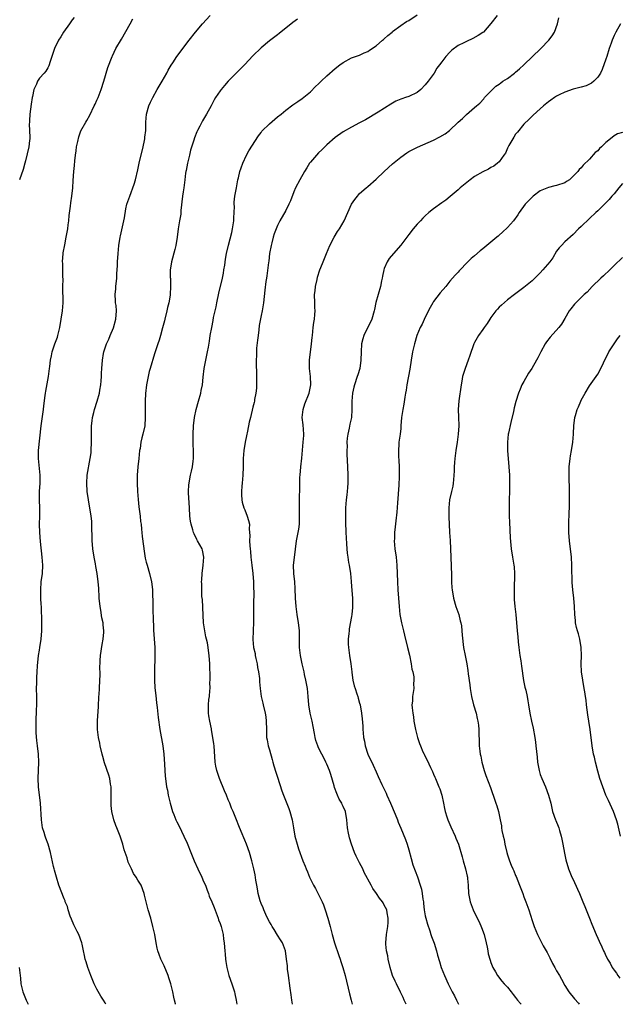
# Model space of a CAD drawing. Units: inches. Extents: x 2601000 to 2604000, y 1539000 to 1542000.
# Drawn here: x 2602678 to 2602824, y 1539000 to 1539240 of the extents above; entities that cross this region are included whole.
import ezdxf

# ---------------------------------------------------------------- set-up
doc = ezdxf.new("R2010")
doc.units = ezdxf.units.IN
doc.header["$MEASUREMENT"] = 0
doc.layers.add('LD26011539_10ft', color=254, linetype='Continuous')

msp = doc.modelspace()

# ---------------------------------------------------------------- linework, layer by layer
at = {"layer": 'LD26011539_10ft'}
for points, elevation in [([(2602744.65, 1539000), (2602744.55, 1539000.55), (2602744.46, 1539001), (2602744.28, 1539002.28), (2602744.08, 1539003.92), (2602743.65, 1539007), (2602743.46, 1539008.54), (2602743.39, 1539009.39), (2602743.22, 1539011), (2602742.91, 1539013), (2602742.18, 1539015), (2602741.75, 1539015.75), (2602741, 1539016.87), (2602740.19, 1539018.2), (2602739.66, 1539019), (2602739.43, 1539019.43), (2602739, 1539020.11), (2602738.55, 1539021), (2602738.15, 1539021.85), (2602737.65, 1539023), (2602737.5, 1539023.5), (2602737, 1539024.57), (2602736.77, 1539025.23), (2602736.31, 1539027), (2602736.13, 1539028.13), (2602735.94, 1539029), (2602735.71, 1539030.29), (2602735.55, 1539031.55), (2602735.25, 1539033), (2602734.77, 1539035), (2602734.15, 1539037), (2602733.41, 1539039), (2602733, 1539040.02), (2602732.11, 1539042.11), (2602731.53, 1539043.53), (2602731, 1539044.95), (2602730.18, 1539047), (2602729.82, 1539047.82), (2602729.36, 1539049), (2602729, 1539049.83), (2602728.53, 1539051), (2602728.06, 1539052.06), (2602726.82, 1539055), (2602726.18, 1539057), (2602725.98, 1539058.02), (2602725.81, 1539059), (2602725.52, 1539063), (2602725.47, 1539063.47), (2602725.27, 1539065), (2602724.93, 1539066.93), (2602724.88, 1539067.12), (2602724.48, 1539069), (2602724.29, 1539070.29), (2602724.15, 1539071), (2602724.17, 1539071.83), (2602724.16, 1539073), (2602724.28, 1539074.28), (2602724.39, 1539075), (2602724.48, 1539076.48), (2602724.55, 1539077), (2602724.54, 1539078.54), (2602724.56, 1539079), (2602724.56, 1539079.44), (2602724.48, 1539083), (2602724.38, 1539085), (2602724.21, 1539086.21), (2602724.12, 1539087), (2602723.91, 1539088.09), (2602723.7, 1539089), (2602723.55, 1539089.55), (2602723.26, 1539091), (2602722.97, 1539093), (2602722.84, 1539094.84), (2602722.69, 1539098.69), (2602722.59, 1539099.41), (2602722.54, 1539101), (2602722.56, 1539102.56), (2602722.51, 1539103), (2602722.53, 1539103.47), (2602722.66, 1539105), (2602722.91, 1539107), (2602723.02, 1539109.02), (2602722.7, 1539110.7), (2602722.6, 1539111), (2602721.51, 1539113), (2602721.31, 1539113.31), (2602720.65, 1539114.65), (2602720.51, 1539115), (2602720.35, 1539115.65), (2602719.94, 1539117), (2602719.8, 1539117.8), (2602719.66, 1539119), (2602719.53, 1539121), (2602719.34, 1539124.66), (2602719.34, 1539125), (2602719.39, 1539126.61), (2602719.43, 1539127), (2602719.56, 1539127.56), (2602719.82, 1539129), (2602720.06, 1539129.94), (2602720.29, 1539131), (2602720.42, 1539132.42), (2602720.52, 1539133), (2602720.54, 1539133.46), (2602720.51, 1539135), (2602720.46, 1539136.46), (2602720.47, 1539137.53), (2602720.46, 1539139), (2602720.53, 1539141), (2602720.75, 1539143), (2602721.18, 1539145), (2602721.77, 1539147), (2602722.31, 1539149), (2602722.41, 1539149.59), (2602722.68, 1539151), (2602722.88, 1539152.88), (2602723.14, 1539155), (2602723.53, 1539157), (2602723.96, 1539159), (2602724.19, 1539160.19), (2602724.39, 1539161.61), (2602724.62, 1539163), (2602724.97, 1539165), (2602725.32, 1539166.68), (2602725.43, 1539167.43), (2602726.01, 1539169.99), (2602726.18, 1539171), (2602726.66, 1539173.34), (2602727.55, 1539177), (2602727.81, 1539178.19), (2602727.95, 1539179), (2602728.13, 1539180.13), (2602728.35, 1539181.65), (2602728.58, 1539183), (2602729.05, 1539185.05), (2602729.86, 1539188.14), (2602730.03, 1539189), (2602730.33, 1539191), (2602730.32, 1539191.68), (2602730.42, 1539193), (2602730.5, 1539194.5), (2602730.45, 1539195), (2602730.44, 1539195.56), (2602730.63, 1539197), (2602730.98, 1539199.02), (2602731.36, 1539201), (2602731.49, 1539201.49), (2602731.84, 1539203), (2602732.11, 1539203.89), (2602732.51, 1539205), (2602733.44, 1539207), (2602734, 1539208), (2602736.34, 1539211.66), (2602737, 1539212.5), (2602737.21, 1539212.79), (2602739, 1539214.61), (2602741, 1539216.3), (2602741.87, 1539217), (2602743, 1539217.97), (2602744.74, 1539219.26), (2602745, 1539219.43), (2602745.92, 1539220.08), (2602747, 1539220.77), (2602749, 1539222.43), (2602750.27, 1539223.73), (2602751, 1539224.38), (2602751.65, 1539225), (2602753, 1539226.34), (2602755, 1539228.12), (2602756.17, 1539229), (2602757, 1539229.6), (2602759, 1539230.67), (2602760.73, 1539231.27), (2602761, 1539231.37), (2602762.11, 1539231.89), (2602763, 1539232.24), (2602763.43, 1539232.57), (2602764.09, 1539233), (2602764.59, 1539233.41), (2602765, 1539233.63), (2602766.6, 1539235), (2602766.8, 1539235.2), (2602767, 1539235.34), (2602767.83, 1539236.17), (2602768.89, 1539237), (2602769, 1539237.1), (2602771, 1539238.62), (2602772.41, 1539239.59), (2602773, 1539239.83), (2602775, 1539241.18)], 8570), ([(2602691.44, 1539240.56), (2602691, 1539239.98), (2602690.35, 1539239), (2602688.89, 1539237), (2602688.2, 1539235.8), (2602687.61, 1539235), (2602686.65, 1539233), (2602686.27, 1539231.73), (2602686.01, 1539231), (2602685.55, 1539229.55), (2602685.4, 1539229), (2602685.28, 1539228.72), (2602685, 1539228.23), (2602684.51, 1539227.49), (2602684.15, 1539227), (2602683, 1539225.73), (2602682.54, 1539225), (2602682.25, 1539224.25), (2602681.66, 1539223), (2602681.31, 1539221.31), (2602681.23, 1539221), (2602681, 1539219.41), (2602680.69, 1539217), (2602680.6, 1539215.4), (2602680.54, 1539215), (2602680.51, 1539214.51), (2602680.65, 1539211.35), (2602680.63, 1539211), (2602680.55, 1539210.55), (2602680.38, 1539209), (2602679.61, 1539205.61), (2602679.45, 1539205), (2602679, 1539203.48), (2602678.13, 1539201)], 8610), ([(2602699.2, 1539000), (2602699, 1539000.35), (2602698.6, 1539001), (2602697.97, 1539001.97), (2602697, 1539003.69), (2602696.34, 1539005), (2602695.48, 1539007), (2602694.76, 1539009), (2602694.38, 1539010.38), (2602694.15, 1539011), (2602693.93, 1539011.93), (2602693.69, 1539013), (2602693.38, 1539014.62), (2602693.28, 1539015), (2602692.6, 1539017), (2602692.22, 1539017.78), (2602691.4, 1539019.4), (2602690.77, 1539020.77), (2602690.51, 1539021.49), (2602690, 1539023), (2602689.8, 1539023.8), (2602689.3, 1539025), (2602689.23, 1539025.23), (2602689, 1539025.73), (2602687.73, 1539029), (2602687.11, 1539031), (2602686.67, 1539032.67), (2602686.57, 1539033), (2602686.43, 1539033.57), (2602685.67, 1539037), (2602685.08, 1539039), (2602684.51, 1539040.51), (2602684.35, 1539041), (2602684.12, 1539041.88), (2602683.77, 1539043), (2602683.66, 1539043.66), (2602683.48, 1539045), (2602683.21, 1539049), (2602682.75, 1539053), (2602682.66, 1539055), (2602682.85, 1539059), (2602682.77, 1539061), (2602682.52, 1539063), (2602682.33, 1539064.33), (2602682.2, 1539066.2), (2602682.22, 1539069), (2602682.3, 1539071.7), (2602682.35, 1539073), (2602682.36, 1539075), (2602682.31, 1539077), (2602682.32, 1539078.32), (2602682.33, 1539079), (2602682.38, 1539079.62), (2602682.44, 1539081), (2602682.53, 1539082.53), (2602682.79, 1539085), (2602683, 1539086.36), (2602683.12, 1539087), (2602683.43, 1539089), (2602683.58, 1539091), (2602683.56, 1539092.44), (2602683.59, 1539093), (2602683.59, 1539093.59), (2602683.5, 1539096.5), (2602683.48, 1539097), (2602683.43, 1539097.43), (2602683.37, 1539099), (2602683.31, 1539101), (2602683.45, 1539103), (2602683.71, 1539105), (2602683.78, 1539107), (2602683.63, 1539109), (2602683.22, 1539112.78), (2602683.05, 1539115), (2602683.02, 1539117.02), (2602683.06, 1539119), (2602683.05, 1539120.95), (2602683.01, 1539123), (2602683.04, 1539124.96), (2602683.16, 1539127), (2602683.17, 1539129), (2602682.74, 1539133), (2602682.76, 1539135), (2602683.4, 1539141), (2602683.99, 1539145), (2602684.09, 1539145.91), (2602684.42, 1539148.42), (2602684.47, 1539149), (2602684.53, 1539149.47), (2602685.17, 1539153), (2602685.46, 1539155), (2602685.5, 1539155.5), (2602685.7, 1539157), (2602685.94, 1539158.06), (2602686.07, 1539159), (2602686.74, 1539161), (2602687.37, 1539162.63), (2602687.5, 1539163), (2602687.96, 1539165), (2602688.26, 1539167), (2602688.61, 1539169), (2602688.81, 1539171), (2602688.71, 1539175), (2602688.74, 1539176.74), (2602688.68, 1539177.32), (2602688.66, 1539180.66), (2602688.63, 1539181), (2602688.77, 1539183), (2602688.81, 1539183.19), (2602689.16, 1539185.16), (2602689.54, 1539187), (2602689.89, 1539189), (2602690.02, 1539190.02), (2602690.14, 1539191), (2602690.26, 1539192.26), (2602690.54, 1539194.54), (2602690.68, 1539195.32), (2602690.92, 1539197), (2602691.13, 1539199), (2602691.23, 1539200.77), (2602691.37, 1539203), (2602691.51, 1539204.49), (2602691.59, 1539205.59), (2602691.75, 1539207), (2602691.93, 1539208.07), (2602692.04, 1539209), (2602692.34, 1539210.34), (2602692.55, 1539211.45), (2602693, 1539212.7), (2602693.09, 1539212.91), (2602694.27, 1539215), (2602694.55, 1539215.45), (2602695.27, 1539216.73), (2602696.35, 1539219), (2602696.55, 1539219.45), (2602697, 1539220.37), (2602697.27, 1539221), (2602698.05, 1539223), (2602698.7, 1539225), (2602699.66, 1539228.34), (2602700.67, 1539231), (2602700.77, 1539231.23), (2602701.63, 1539233), (2602703, 1539235.29), (2602705.13, 1539239), (2602705.76, 1539240.24)], 8600), ([(2602716.18, 1539000), (2602716.15, 1539000.15), (2602715.89, 1539001), (2602715.71, 1539001.71), (2602715.46, 1539003), (2602715.02, 1539004.98), (2602714.49, 1539006.49), (2602714.39, 1539007), (2602713.39, 1539009.39), (2602712.54, 1539011), (2602712.15, 1539012.15), (2602711.8, 1539013), (2602711.69, 1539013.69), (2602711.4, 1539015), (2602711.08, 1539017), (2602710.65, 1539019), (2602710.1, 1539021), (2602709.52, 1539023), (2602708.62, 1539026.62), (2602708.5, 1539027), (2602707.75, 1539029), (2602707, 1539030.27), (2602706.59, 1539031), (2602705.92, 1539031.92), (2602705.43, 1539033), (2602704.64, 1539034.64), (2602704.33, 1539035.67), (2602703.87, 1539037), (2602703.67, 1539037.67), (2602703.33, 1539039), (2602703, 1539040.02), (2602702.65, 1539041), (2602701.83, 1539043), (2602701.6, 1539043.6), (2602701.12, 1539045), (2602700.65, 1539047), (2602700.48, 1539048.48), (2602700.44, 1539049), (2602700.45, 1539052.45), (2602700.44, 1539053), (2602700.31, 1539053.69), (2602700.13, 1539055), (2602699.89, 1539055.89), (2602698.87, 1539058.87), (2602698.43, 1539060.43), (2602698.28, 1539061), (2602697.81, 1539063), (2602697.69, 1539063.69), (2602697.41, 1539065), (2602697.15, 1539067), (2602697.13, 1539069.13), (2602697.4, 1539072.6), (2602697.5, 1539075), (2602697.55, 1539075.55), (2602697.61, 1539077), (2602697.73, 1539079), (2602697.77, 1539080.23), (2602697.76, 1539081), (2602697.72, 1539081.72), (2602697.78, 1539083.78), (2602697.9, 1539085), (2602698.28, 1539087.72), (2602698.52, 1539089), (2602698.67, 1539090.67), (2602698.69, 1539091), (2602698.53, 1539092.53), (2602698.49, 1539093), (2602698.21, 1539094.21), (2602697.95, 1539096.05), (2602697.78, 1539097), (2602697.58, 1539099), (2602697.56, 1539099.56), (2602697.45, 1539101), (2602697.44, 1539101.44), (2602697.3, 1539103), (2602697.03, 1539105), (2602696.71, 1539106.71), (2602696.62, 1539107.38), (2602696.32, 1539109), (2602696.02, 1539111), (2602695.91, 1539112.09), (2602695.84, 1539113), (2602695.86, 1539113.86), (2602695.77, 1539116.23), (2602695.79, 1539117), (2602695.75, 1539117.75), (2602695.59, 1539119), (2602694.91, 1539123), (2602694.62, 1539125), (2602694.5, 1539127), (2602694.63, 1539129), (2602695.36, 1539133), (2602695.56, 1539134.44), (2602695.62, 1539135), (2602695.7, 1539137), (2602695.67, 1539139), (2602695.68, 1539141), (2602695.8, 1539142.2), (2602695.92, 1539143), (2602696.25, 1539144.25), (2602696.43, 1539145), (2602697.04, 1539147), (2602697.61, 1539149), (2602697.69, 1539149.69), (2602697.95, 1539151), (2602698, 1539152), (2602698.1, 1539153), (2602698.14, 1539153.86), (2602698.18, 1539155), (2602698.32, 1539157), (2602698.63, 1539158.63), (2602698.68, 1539159), (2602699, 1539160.01), (2602699.37, 1539161), (2602699.86, 1539162.14), (2602700.26, 1539163), (2602701, 1539164.86), (2602701.64, 1539167), (2602701.79, 1539169), (2602701.66, 1539170.34), (2602701.56, 1539171), (2602701.5, 1539171.5), (2602701.46, 1539173), (2602701.61, 1539174.39), (2602701.64, 1539175), (2602701.82, 1539177), (2602701.86, 1539178.14), (2602701.97, 1539179.97), (2602702, 1539181), (2602702.15, 1539183), (2602702.35, 1539185), (2602702.66, 1539187), (2602702.71, 1539187.29), (2602703.59, 1539191), (2602703.72, 1539191.72), (2602704.08, 1539193.92), (2602704.32, 1539195), (2602705, 1539197), (2602706.07, 1539199.93), (2602706.4, 1539201), (2602707, 1539203.43), (2602707.31, 1539205), (2602708.24, 1539209), (2602708.57, 1539210.57), (2602708.64, 1539211), (2602708.67, 1539211.33), (2602708.9, 1539213), (2602708.95, 1539215), (2602709.08, 1539217), (2602709.63, 1539219), (2602710.07, 1539219.93), (2602710.58, 1539221), (2602711.71, 1539223), (2602712.87, 1539225), (2602714, 1539227), (2602714.33, 1539227.67), (2602715.08, 1539228.92), (2602715.47, 1539229.47), (2602716.48, 1539231), (2602719.46, 1539235), (2602721, 1539237), (2602722.74, 1539239), (2602724.59, 1539241)], 8590), ([(2602745.9, 1539240.1), (2602744.71, 1539239.28), (2602741.38, 1539236.62), (2602741, 1539236.35), (2602739, 1539234.82), (2602737, 1539233.16), (2602735, 1539231.17), (2602733, 1539229.08), (2602728.98, 1539225), (2602728.04, 1539223.96), (2602727.24, 1539223), (2602727, 1539222.66), (2602725.9, 1539221), (2602725.57, 1539220.43), (2602724.79, 1539219), (2602723.68, 1539217), (2602722.68, 1539215.32), (2602722.05, 1539214.05), (2602721.5, 1539213), (2602721.34, 1539212.66), (2602720.8, 1539211.2), (2602720.62, 1539210.62), (2602719.82, 1539208.18), (2602719.52, 1539207), (2602719.05, 1539205), (2602718.75, 1539203.25), (2602718.68, 1539203), (2602718.61, 1539202.61), (2602718.43, 1539201), (2602718.17, 1539199), (2602718.04, 1539198.04), (2602717.86, 1539197), (2602717.47, 1539193.47), (2602717.44, 1539193), (2602717.4, 1539192.6), (2602717.15, 1539191), (2602716.82, 1539189), (2602716.54, 1539187), (2602716.21, 1539185), (2602716, 1539184), (2602715.17, 1539181), (2602715, 1539179.92), (2602714.88, 1539179), (2602714.87, 1539177.13), (2602714.89, 1539176.89), (2602714.96, 1539175), (2602714.86, 1539173), (2602714.83, 1539172.83), (2602714.48, 1539171), (2602714.17, 1539169.83), (2602713.99, 1539169), (2602713.52, 1539167), (2602713.44, 1539166.56), (2602713, 1539164.92), (2602712.45, 1539163), (2602712.15, 1539161.85), (2602711.84, 1539161), (2602711, 1539158.52), (2602709.97, 1539155), (2602709.76, 1539154.24), (2602709.46, 1539153), (2602709.08, 1539151), (2602708.85, 1539148.85), (2602708.78, 1539147), (2602708.79, 1539143), (2602708.63, 1539141), (2602708.21, 1539139), (2602707.95, 1539138.05), (2602707.73, 1539137), (2602707.5, 1539135.5), (2602707.4, 1539135), (2602707.19, 1539133), (2602707, 1539131), (2602706.84, 1539129), (2602706.78, 1539127), (2602706.85, 1539125), (2602707.02, 1539123.02), (2602707.22, 1539121.22), (2602707.31, 1539120.69), (2602707.52, 1539119), (2602707.65, 1539117.65), (2602707.75, 1539117), (2602707.85, 1539115.85), (2602707.96, 1539115), (2602708.04, 1539114.04), (2602708.34, 1539111.66), (2602708.47, 1539110.47), (2602708.77, 1539108.77), (2602709, 1539107.8), (2602709.21, 1539107), (2602709.79, 1539105), (2602710.32, 1539103), (2602710.41, 1539102.41), (2602710.56, 1539101), (2602710.54, 1539099.46), (2602710.58, 1539098.58), (2602710.58, 1539097), (2602710.64, 1539095.36), (2602710.7, 1539094.7), (2602710.79, 1539091.21), (2602711.09, 1539087), (2602711.12, 1539085), (2602710.99, 1539081), (2602711.02, 1539079), (2602711.14, 1539077.14), (2602711.31, 1539075.31), (2602711.5, 1539073.5), (2602711.67, 1539072.33), (2602711.92, 1539069.92), (2602712.34, 1539067), (2602713.05, 1539063), (2602713.29, 1539061), (2602713.45, 1539058.55), (2602713.52, 1539057), (2602713.63, 1539055.63), (2602713.7, 1539055), (2602713.98, 1539053), (2602714.16, 1539052.16), (2602714.34, 1539051), (2602714.81, 1539049), (2602715.43, 1539047), (2602715.74, 1539046.26), (2602716.23, 1539045), (2602716.47, 1539044.47), (2602717, 1539043.44), (2602718.2, 1539041), (2602719, 1539039.25), (2602719.89, 1539037), (2602720.23, 1539036.23), (2602720.69, 1539035), (2602721.6, 1539033), (2602722.56, 1539031), (2602723, 1539029.97), (2602723.41, 1539029), (2602723.83, 1539027.83), (2602724.16, 1539027), (2602724.38, 1539026.38), (2602724.98, 1539025), (2602725.58, 1539023.57), (2602726.51, 1539021), (2602726.62, 1539020.62), (2602727, 1539019.69), (2602727.24, 1539019), (2602727.34, 1539018.66), (2602727.77, 1539017), (2602727.87, 1539015.87), (2602728.02, 1539015), (2602728.09, 1539013.91), (2602728.13, 1539013), (2602728.22, 1539012.22), (2602728.32, 1539011), (2602728.43, 1539010.43), (2602728.63, 1539009), (2602729.13, 1539007), (2602729.83, 1539005), (2602730.48, 1539003), (2602730.57, 1539002.57), (2602730.93, 1539001), (2602731.08, 1539000)], 8580), ([(2602794.54, 1539241), (2602792.96, 1539239.04), (2602791.15, 1539237), (2602791, 1539236.86), (2602789.88, 1539236.12), (2602788.59, 1539235.41), (2602787, 1539234.71), (2602786.37, 1539234.37), (2602785, 1539233.67), (2602783.45, 1539232.55), (2602783, 1539232.1), (2602782.01, 1539231), (2602781, 1539229.76), (2602780.47, 1539229), (2602779.84, 1539228.16), (2602779.13, 1539227), (2602777.71, 1539225), (2602777, 1539224.1), (2602775.93, 1539223), (2602775, 1539222.23), (2602773, 1539221.29), (2602772.2, 1539221), (2602771.28, 1539220.71), (2602771, 1539220.59), (2602769.85, 1539220.15), (2602769, 1539219.66), (2602768.56, 1539219.44), (2602765.48, 1539217.48), (2602762.41, 1539215.59), (2602761, 1539214.82), (2602759, 1539213.78), (2602757, 1539212.66), (2602755, 1539211.26), (2602753, 1539209.48), (2602752.49, 1539209), (2602751.76, 1539208.24), (2602751, 1539207.53), (2602750.47, 1539207), (2602749, 1539205.25), (2602748.81, 1539205), (2602748.11, 1539203.89), (2602747.54, 1539203), (2602746.4, 1539201), (2602745.4, 1539199), (2602745, 1539198.05), (2602744.12, 1539195.88), (2602743.74, 1539195), (2602743, 1539193.52), (2602741.58, 1539191), (2602741, 1539189.85), (2602740.64, 1539189), (2602740.17, 1539187.83), (2602739.94, 1539187), (2602739.6, 1539185.6), (2602739.42, 1539185), (2602739.06, 1539183), (2602738.84, 1539181.16), (2602738.78, 1539180.78), (2602738.4, 1539177.6), (2602738.29, 1539177), (2602738.17, 1539176.17), (2602737.94, 1539174.06), (2602737.54, 1539171), (2602737.22, 1539169), (2602737, 1539167.93), (2602736.54, 1539165.46), (2602736.43, 1539164.43), (2602736.24, 1539163), (2602736.13, 1539161.87), (2602735.91, 1539159.91), (2602735.86, 1539159), (2602735.87, 1539158.13), (2602735.79, 1539157), (2602735.79, 1539155.79), (2602735.9, 1539154.1), (2602735.9, 1539153), (2602735.85, 1539151.85), (2602735.88, 1539151), (2602735.85, 1539150.15), (2602735.71, 1539149), (2602735.42, 1539147.42), (2602735.37, 1539147), (2602735.31, 1539146.69), (2602735, 1539145.56), (2602734.38, 1539143), (2602734.1, 1539141.9), (2602733.69, 1539139.69), (2602733.43, 1539138.57), (2602733.11, 1539137), (2602732.77, 1539135), (2602732.62, 1539133), (2602732.59, 1539131), (2602732.54, 1539129), (2602732.37, 1539127), (2602732.28, 1539126.28), (2602732.18, 1539125), (2602732.19, 1539124.19), (2602732.28, 1539123), (2602732.4, 1539122.4), (2602732.82, 1539121), (2602733, 1539120.52), (2602733.64, 1539119), (2602733.95, 1539117.95), (2602734.13, 1539117), (2602734.1, 1539115.9), (2602734.19, 1539115), (2602734.25, 1539114.25), (2602734.19, 1539113), (2602734.21, 1539111.79), (2602734.29, 1539111), (2602734.39, 1539110.39), (2602734.49, 1539109), (2602734.76, 1539107), (2602735.01, 1539104.99), (2602735.15, 1539103), (2602735.17, 1539101.17), (2602735.2, 1539100.8), (2602735.15, 1539097.15), (2602735.16, 1539096.84), (2602735.11, 1539093.11), (2602735.04, 1539091), (2602735, 1539088.92), (2602735.17, 1539087), (2602735.51, 1539085.51), (2602735.57, 1539085), (2602735.71, 1539084.29), (2602736, 1539083), (2602736.12, 1539082.12), (2602736.36, 1539081), (2602736.6, 1539079.4), (2602736.61, 1539079), (2602736.61, 1539078.61), (2602736.78, 1539077), (2602737.04, 1539075), (2602737.39, 1539073.39), (2602737.51, 1539073), (2602737.97, 1539071), (2602738.11, 1539070.11), (2602738.22, 1539069), (2602738.27, 1539067), (2602738.35, 1539065), (2602738.44, 1539064.44), (2602738.71, 1539063), (2602739, 1539062.06), (2602739.67, 1539059.67), (2602739.88, 1539059), (2602740.11, 1539058.11), (2602740.59, 1539056.59), (2602741, 1539055.37), (2602742.06, 1539052.06), (2602742.43, 1539051), (2602743.76, 1539047.76), (2602744.03, 1539047), (2602744.55, 1539045), (2602744.86, 1539043), (2602745.21, 1539041), (2602745.76, 1539039), (2602746.13, 1539037.87), (2602747.17, 1539035), (2602747.7, 1539033.7), (2602747.97, 1539033), (2602748.28, 1539032.28), (2602748.8, 1539031), (2602749.76, 1539029), (2602750.23, 1539028.23), (2602751, 1539026.78), (2602751.88, 1539025), (2602752.21, 1539024.21), (2602752.6, 1539023), (2602753.22, 1539021), (2602753.78, 1539019), (2602754.27, 1539017), (2602754.84, 1539015), (2602755.92, 1539011.92), (2602756.27, 1539011), (2602756.44, 1539010.44), (2602756.93, 1539009), (2602757.48, 1539007), (2602758.53, 1539002.53), (2602758.93, 1539001), (2602759.17, 1539000)], 8560), ([(2602772.33, 1539000), (2602772.23, 1539000.23), (2602771.86, 1539001), (2602771.62, 1539001.62), (2602770.99, 1539002.99), (2602769.99, 1539005), (2602769.63, 1539005.63), (2602769.03, 1539007), (2602768.43, 1539009), (2602767.97, 1539011), (2602767.83, 1539011.83), (2602767.55, 1539013), (2602767.38, 1539014.62), (2602767.35, 1539015), (2602767.52, 1539017), (2602767.83, 1539019), (2602767.92, 1539019.92), (2602767.96, 1539021), (2602767.69, 1539022.31), (2602767.59, 1539023), (2602767, 1539024.19), (2602766.7, 1539024.7), (2602766.54, 1539025), (2602765.85, 1539025.85), (2602765.13, 1539027), (2602764.22, 1539028.22), (2602763.78, 1539029), (2602762.14, 1539032.14), (2602761.76, 1539033), (2602761, 1539034.52), (2602760.13, 1539036.13), (2602759.76, 1539037), (2602759.02, 1539039), (2602758.56, 1539040.56), (2602758.44, 1539041), (2602758.32, 1539041.68), (2602758.06, 1539043), (2602757.96, 1539043.96), (2602757.89, 1539045), (2602757.57, 1539047), (2602757, 1539048.21), (2602756.73, 1539048.73), (2602756.63, 1539049), (2602756, 1539050), (2602755.57, 1539051), (2602755.41, 1539051.41), (2602754.88, 1539052.88), (2602754.78, 1539053.22), (2602754, 1539056), (2602753.62, 1539057), (2602753, 1539058.51), (2602752.78, 1539059), (2602752.21, 1539060.21), (2602751.78, 1539061), (2602751, 1539062.55), (2602750.79, 1539063), (2602750.34, 1539064.34), (2602750.17, 1539065), (2602750.03, 1539065.97), (2602749.68, 1539067.68), (2602749.45, 1539069), (2602748.98, 1539070.98), (2602748.61, 1539073), (2602748.47, 1539075), (2602748.29, 1539077), (2602747.9, 1539079), (2602747.57, 1539080.43), (2602747.45, 1539081), (2602747.39, 1539081.39), (2602746.99, 1539083), (2602746.57, 1539085), (2602746.37, 1539087), (2602746.38, 1539087.62), (2602746.37, 1539089), (2602746.32, 1539090.32), (2602746.32, 1539091), (2602746.24, 1539091.76), (2602746.08, 1539093), (2602745.76, 1539095), (2602745.51, 1539097), (2602745.37, 1539099), (2602745.32, 1539101.32), (2602745.19, 1539103), (2602744.96, 1539105), (2602744.92, 1539107), (2602745.13, 1539108.87), (2602745.63, 1539113), (2602745.77, 1539113.77), (2602746.19, 1539115.81), (2602746.33, 1539117), (2602746.33, 1539118.33), (2602746.38, 1539119), (2602746.33, 1539121), (2602746.37, 1539122.37), (2602746.35, 1539123), (2602746.35, 1539123.65), (2602746.42, 1539125.58), (2602746.43, 1539127), (2602746.46, 1539128.46), (2602746.49, 1539129), (2602746.66, 1539131), (2602746.89, 1539133.11), (2602747.27, 1539137), (2602747.37, 1539138.63), (2602747.37, 1539139), (2602747.22, 1539141.22), (2602747.01, 1539143), (2602747.21, 1539145), (2602747.67, 1539146.33), (2602748.72, 1539149), (2602749.12, 1539151), (2602749.01, 1539153), (2602748.76, 1539155), (2602748.77, 1539157), (2602749.31, 1539161), (2602749.46, 1539162.54), (2602749.48, 1539163), (2602749.7, 1539165), (2602749.84, 1539166.16), (2602749.98, 1539167), (2602750.11, 1539168.11), (2602750.17, 1539169), (2602750.12, 1539169.88), (2602750.11, 1539171), (2602750.04, 1539173), (2602750.13, 1539173.87), (2602750.25, 1539175), (2602750.65, 1539176.65), (2602750.77, 1539177.23), (2602751.34, 1539179), (2602751.56, 1539179.56), (2602752.09, 1539181), (2602752.9, 1539183), (2602753.76, 1539185), (2602754.82, 1539187), (2602755.64, 1539188.36), (2602756.06, 1539189), (2602757.2, 1539191), (2602759, 1539195), (2602759.82, 1539196.18), (2602760.44, 1539197), (2602761, 1539197.61), (2602762.56, 1539199), (2602763, 1539199.36), (2602765, 1539201.1), (2602766.96, 1539203), (2602769, 1539204.89), (2602771, 1539206.53), (2602772.47, 1539207.53), (2602773, 1539207.85), (2602775.06, 1539208.94), (2602779, 1539210.66), (2602780.55, 1539211.45), (2602781.82, 1539212.18), (2602782.92, 1539213), (2602785, 1539215.03), (2602786.06, 1539215.94), (2602787, 1539216.91), (2602789, 1539218.59), (2602789.44, 1539219), (2602790.31, 1539219.69), (2602791.26, 1539220.74), (2602791.45, 1539221), (2602793, 1539222.59), (2602793.35, 1539223), (2602794.22, 1539223.78), (2602795, 1539224.29), (2602795.38, 1539224.62), (2602795.91, 1539225), (2602797, 1539225.69), (2602798.73, 1539227), (2602799, 1539227.22), (2602799.94, 1539228.06), (2602800.98, 1539229), (2602805.17, 1539233), (2602807.1, 1539235), (2602807.93, 1539236.07), (2602808.47, 1539237), (2602809.18, 1539239), (2602809.55, 1539240.45)], 8550), ([(2602824.58, 1539239), (2602823.43, 1539237), (2602823, 1539236.11), (2602822.52, 1539235), (2602822.24, 1539234.24), (2602821.83, 1539233), (2602821.21, 1539231), (2602821, 1539230.37), (2602820.12, 1539227.88), (2602819.64, 1539227), (2602819, 1539226), (2602818.07, 1539225), (2602817.49, 1539224.51), (2602817, 1539224.29), (2602816.15, 1539223.85), (2602815, 1539223.57), (2602813.04, 1539223.04), (2602811, 1539222.32), (2602809.65, 1539221.65), (2602809, 1539221.34), (2602808.46, 1539221), (2602807.6, 1539220.4), (2602807, 1539219.94), (2602805.83, 1539219), (2602805, 1539218.24), (2602803.28, 1539216.72), (2602803, 1539216.48), (2602802.28, 1539215.72), (2602801, 1539214.55), (2602799.44, 1539212.56), (2602799, 1539212.08), (2602798.6, 1539211.4), (2602798.33, 1539211), (2602797.37, 1539209.37), (2602797.17, 1539209), (2602797, 1539208.65), (2602796.5, 1539207.5), (2602796.11, 1539207), (2602795, 1539205.37), (2602794.58, 1539205), (2602793.7, 1539204.3), (2602793, 1539203.95), (2602792.4, 1539203.6), (2602791, 1539202.95), (2602789, 1539201.74), (2602787.93, 1539201), (2602785.47, 1539199), (2602785, 1539198.56), (2602783.09, 1539196.91), (2602781.97, 1539196.03), (2602781, 1539195.36), (2602779, 1539193.92), (2602777.89, 1539193), (2602777, 1539192.19), (2602776.4, 1539191.6), (2602775.8, 1539191), (2602775, 1539190.13), (2602774.07, 1539189), (2602773, 1539187.63), (2602772.53, 1539187), (2602771, 1539185.07), (2602769.23, 1539183), (2602768.23, 1539181.77), (2602767.71, 1539181), (2602767, 1539179.35), (2602766.87, 1539179), (2602766.55, 1539177.45), (2602766.49, 1539177), (2602766.36, 1539176.36), (2602766.06, 1539175), (2602765.48, 1539173), (2602764.97, 1539171.03), (2602764.63, 1539169.37), (2602764.57, 1539169), (2602763.97, 1539167), (2602762.04, 1539163), (2602761.8, 1539162.2), (2602761.48, 1539161), (2602761.34, 1539159), (2602761.32, 1539157), (2602761.01, 1539155), (2602760.53, 1539153.47), (2602760.39, 1539153), (2602759.73, 1539151), (2602759.6, 1539150.4), (2602759.23, 1539149), (2602759.06, 1539147), (2602759.13, 1539145), (2602759.02, 1539143.02), (2602758.63, 1539141.37), (2602758.46, 1539140.46), (2602758.1, 1539139), (2602757.99, 1539138.01), (2602757.91, 1539137), (2602757.93, 1539135.93), (2602757.91, 1539135), (2602757.92, 1539134.08), (2602758.03, 1539131), (2602758.13, 1539129), (2602758.12, 1539128.12), (2602758.13, 1539127), (2602758.05, 1539125.95), (2602757.95, 1539125), (2602757.85, 1539124.15), (2602757.69, 1539123), (2602757.56, 1539121), (2602757.56, 1539117.56), (2602757.62, 1539115), (2602757.71, 1539113.71), (2602757.76, 1539112.24), (2602757.86, 1539111), (2602757.99, 1539109.99), (2602758.09, 1539109), (2602758.31, 1539107.69), (2602758.45, 1539107), (2602758.76, 1539105), (2602758.94, 1539103.06), (2602758.94, 1539102.94), (2602759.11, 1539100.89), (2602759.24, 1539099), (2602759.25, 1539096.75), (2602759.07, 1539095), (2602759, 1539094.53), (2602758.46, 1539091.54), (2602758.41, 1539091), (2602758.4, 1539090.4), (2602758.24, 1539089), (2602758.22, 1539087.78), (2602758.26, 1539087), (2602758.36, 1539086.36), (2602758.52, 1539085), (2602758.84, 1539083), (2602759.07, 1539081.07), (2602759.11, 1539080.89), (2602759.37, 1539079), (2602759.64, 1539077.64), (2602759.88, 1539077), (2602760.33, 1539075.67), (2602760.54, 1539075), (2602760.66, 1539074.66), (2602761, 1539073.38), (2602761.09, 1539073), (2602761.44, 1539071), (2602761.62, 1539069.62), (2602761.76, 1539067.76), (2602761.78, 1539067), (2602761.83, 1539066.16), (2602761.95, 1539065), (2602762.15, 1539064.15), (2602762.34, 1539063), (2602763, 1539060.97), (2602764.27, 1539058.27), (2602765, 1539056.65), (2602765.55, 1539055.55), (2602766.42, 1539053.57), (2602767.45, 1539051.45), (2602767.64, 1539051), (2602768.53, 1539049), (2602769.64, 1539046.36), (2602770.2, 1539045), (2602770.41, 1539044.41), (2602771.04, 1539042.96), (2602772.16, 1539040.16), (2602772.57, 1539039), (2602773, 1539037.67), (2602773.56, 1539035.56), (2602774, 1539034), (2602775.07, 1539031.07), (2602775.73, 1539029), (2602776.07, 1539028.07), (2602776.22, 1539027), (2602776.38, 1539025.62), (2602776.53, 1539025), (2602776.59, 1539024.59), (2602776.76, 1539023), (2602777, 1539021.54), (2602777.11, 1539021), (2602777.52, 1539019.52), (2602778.08, 1539017.92), (2602778.38, 1539017), (2602778.51, 1539016.51), (2602779.13, 1539014.87), (2602779.76, 1539013), (2602780, 1539012), (2602780.43, 1539010.43), (2602780.86, 1539009), (2602781.66, 1539007), (2602782.59, 1539005), (2602783.56, 1539003), (2602784.08, 1539002.08), (2602784.58, 1539001), (2602785.1, 1539000)], 8540), ([(2602825, 1539212.53), (2602823.81, 1539212.19), (2602823, 1539211.7), (2602822.12, 1539211), (2602821, 1539210.04), (2602819.93, 1539209), (2602819.43, 1539208.57), (2602819, 1539208.04), (2602818.4, 1539207.6), (2602817, 1539205.99), (2602815.47, 1539204.53), (2602815, 1539203.92), (2602814.51, 1539203.49), (2602814.12, 1539203), (2602813, 1539201.87), (2602812.1, 1539201), (2602811.43, 1539200.57), (2602811, 1539200.27), (2602809, 1539199.57), (2602808.53, 1539199.47), (2602807, 1539199.13), (2602805, 1539198.31), (2602803.25, 1539197), (2602803, 1539196.76), (2602802.15, 1539195.85), (2602801.31, 1539195), (2602799.87, 1539193), (2602799.55, 1539192.45), (2602798.48, 1539191), (2602797, 1539189.33), (2602795.83, 1539188.17), (2602795, 1539187.5), (2602794.74, 1539187.26), (2602794.4, 1539187), (2602791, 1539184.16), (2602790.35, 1539183.65), (2602789, 1539182.48), (2602788.19, 1539181.81), (2602787.38, 1539181), (2602785.23, 1539178.77), (2602785, 1539178.5), (2602784.26, 1539177.74), (2602783.65, 1539177), (2602783, 1539176.27), (2602781.98, 1539175), (2602780.6, 1539173.4), (2602779, 1539171.29), (2602778.81, 1539171), (2602778.17, 1539169.83), (2602777, 1539167.53), (2602776.21, 1539165.79), (2602775.77, 1539165), (2602774.9, 1539163), (2602774.34, 1539161), (2602773.91, 1539159), (2602773.55, 1539157), (2602773.19, 1539154.81), (2602772.51, 1539151), (2602772.31, 1539149.69), (2602772.17, 1539149), (2602771.98, 1539147.98), (2602771.73, 1539146.27), (2602771.5, 1539145), (2602771.23, 1539143), (2602771.07, 1539141), (2602771, 1539140.32), (2602770.84, 1539139), (2602770.55, 1539137), (2602770.55, 1539136.55), (2602770.45, 1539135), (2602770.49, 1539133.51), (2602770.56, 1539132.56), (2602770.62, 1539131), (2602770.65, 1539128.65), (2602770.55, 1539126.55), (2602770.21, 1539122.21), (2602770.06, 1539119.94), (2602769.84, 1539117.84), (2602769.65, 1539116.35), (2602769.51, 1539115), (2602769.47, 1539113.47), (2602769.44, 1539113), (2602769.6, 1539111), (2602769.86, 1539109), (2602770.06, 1539107), (2602770.17, 1539105), (2602770.25, 1539103), (2602770.34, 1539101), (2602770.46, 1539099), (2602770.6, 1539097), (2602770.82, 1539095), (2602771.18, 1539093), (2602771.66, 1539091), (2602771.96, 1539089.96), (2602772.69, 1539087), (2602773.14, 1539085.14), (2602773.58, 1539083), (2602773.73, 1539081.73), (2602773.93, 1539081), (2602774.2, 1539079.8), (2602774.22, 1539079), (2602774.11, 1539078.11), (2602774.18, 1539077), (2602773.86, 1539075), (2602773.86, 1539073.86), (2602773.75, 1539073), (2602773.76, 1539072.24), (2602773.93, 1539071), (2602774.1, 1539070.1), (2602774.23, 1539069), (2602774.59, 1539067), (2602774.67, 1539066.67), (2602775.09, 1539065), (2602775.61, 1539063.61), (2602775.8, 1539063), (2602776.43, 1539061.57), (2602776.7, 1539061), (2602776.81, 1539060.81), (2602777, 1539060.4), (2602777.49, 1539059.49), (2602778.27, 1539057.73), (2602778.75, 1539056.75), (2602779, 1539056.1), (2602779.35, 1539055.35), (2602779.46, 1539055), (2602779.78, 1539054.22), (2602780.32, 1539053), (2602780.51, 1539052.51), (2602781.03, 1539051), (2602781.46, 1539049), (2602781.7, 1539047.7), (2602781.87, 1539047), (2602782.28, 1539045.72), (2602782.49, 1539045), (2602783.23, 1539043.23), (2602784.28, 1539041), (2602784.47, 1539040.47), (2602785.09, 1539039), (2602785.98, 1539035.98), (2602786.22, 1539035), (2602786.83, 1539033), (2602787.21, 1539031.21), (2602787.27, 1539031), (2602787.31, 1539030.69), (2602787.44, 1539029), (2602787.56, 1539027), (2602787.94, 1539025), (2602788.66, 1539023), (2602789.63, 1539021), (2602790.1, 1539020.1), (2602790.72, 1539018.72), (2602791.35, 1539017), (2602791.85, 1539015), (2602792.06, 1539013.94), (2602792.22, 1539013), (2602792.34, 1539012.34), (2602792.78, 1539010.78), (2602793, 1539010.15), (2602793.46, 1539009), (2602794.12, 1539007.88), (2602794.61, 1539007), (2602795.67, 1539005.67), (2602796.25, 1539005), (2602797, 1539004.19), (2602797.92, 1539003), (2602798.41, 1539002.41), (2602799, 1539001.62), (2602799.44, 1539001), (2602800.17, 1539000.17), (2602800.33, 1539000)], 8530), ([(2602825, 1539200.1), (2602824.16, 1539199), (2602823, 1539197.58), (2602822.48, 1539197), (2602821.8, 1539196.2), (2602821, 1539195.35), (2602820.84, 1539195.16), (2602819, 1539193.45), (2602818.57, 1539193), (2602817, 1539191.57), (2602815, 1539189.59), (2602814.35, 1539189), (2602813, 1539187.67), (2602811, 1539185.88), (2602810.16, 1539185), (2602809.61, 1539184.39), (2602809, 1539183.54), (2602808.03, 1539181.97), (2602807.37, 1539181), (2602805.62, 1539179), (2602805, 1539178.33), (2602804.32, 1539177.68), (2602803, 1539176.33), (2602801, 1539174.71), (2602798.71, 1539173), (2602797, 1539171.7), (2602795.55, 1539170.45), (2602795, 1539169.91), (2602794.56, 1539169.44), (2602794.2, 1539169), (2602793, 1539167.41), (2602792.71, 1539167), (2602792.08, 1539165.92), (2602791.36, 1539165), (2602791, 1539164.46), (2602789.97, 1539163), (2602789, 1539161.32), (2602788.84, 1539161), (2602787.82, 1539158.18), (2602787.41, 1539157), (2602786.67, 1539155), (2602786.27, 1539153.73), (2602786.1, 1539153), (2602785.93, 1539151.93), (2602785.73, 1539151), (2602785.13, 1539147.13), (2602784.99, 1539145), (2602785.09, 1539143.09), (2602785.14, 1539141), (2602785, 1539139), (2602784.73, 1539137), (2602784.43, 1539135), (2602784.28, 1539133.72), (2602784.18, 1539133), (2602784.1, 1539132.1), (2602784.03, 1539131), (2602784.02, 1539129.98), (2602783.96, 1539129), (2602783.85, 1539127.85), (2602783.82, 1539127), (2602783.7, 1539126.3), (2602783.42, 1539125), (2602782.91, 1539123), (2602782.72, 1539121), (2602782.74, 1539119.26), (2602782.77, 1539118.77), (2602782.83, 1539117), (2602782.93, 1539115), (2602783.05, 1539113.05), (2602783.19, 1539109), (2602783.38, 1539104.62), (2602783.41, 1539103), (2602783.49, 1539101.49), (2602783.53, 1539101), (2602783.86, 1539099), (2602784.45, 1539097), (2602785.15, 1539095), (2602785.51, 1539093.51), (2602785.65, 1539093), (2602785.78, 1539092.22), (2602785.92, 1539091), (2602785.98, 1539089.98), (2602786.33, 1539087), (2602786.7, 1539085), (2602787.1, 1539083), (2602787.38, 1539081.38), (2602787.48, 1539080.52), (2602787.87, 1539077.87), (2602787.95, 1539077), (2602788.25, 1539075), (2602788.75, 1539073), (2602789.37, 1539071), (2602789.65, 1539069.65), (2602789.82, 1539069), (2602789.97, 1539068.03), (2602790.03, 1539067), (2602790.01, 1539066.01), (2602790.12, 1539064.12), (2602790.15, 1539063), (2602790.26, 1539061.74), (2602790.37, 1539061), (2602790.49, 1539060.49), (2602790.77, 1539059), (2602791.34, 1539057), (2602791.75, 1539055.75), (2602792.86, 1539052.86), (2602793.37, 1539051.37), (2602793.51, 1539051), (2602794.2, 1539049), (2602794.4, 1539048.4), (2602794.8, 1539047), (2602795.25, 1539045), (2602795.54, 1539043.54), (2602795.59, 1539043), (2602795.67, 1539042.33), (2602795.98, 1539041), (2602796.19, 1539040.19), (2602796.4, 1539039), (2602796.85, 1539037), (2602797, 1539036.46), (2602797.47, 1539035), (2602797.95, 1539033.95), (2602798.31, 1539033), (2602798.53, 1539032.53), (2602799, 1539031.38), (2602799.12, 1539031.12), (2602799.98, 1539029), (2602800.24, 1539028.24), (2602800.73, 1539027), (2602801, 1539026.23), (2602801.48, 1539025), (2602802.19, 1539023), (2602803, 1539020.46), (2602803.51, 1539019), (2602804.32, 1539017), (2602805.73, 1539014.27), (2602806.65, 1539012.65), (2602807.33, 1539011.33), (2602807.98, 1539009.98), (2602808.54, 1539009), (2602809, 1539008.13), (2602809.7, 1539007), (2602810.14, 1539006.14), (2602811, 1539004.55), (2602811.98, 1539003), (2602813.34, 1539001.34), (2602814.28, 1539000.28), (2602814.51, 1539000)], 8520), ([(2602825, 1539182.06), (2602823, 1539180.08), (2602821.96, 1539179), (2602820.43, 1539177.57), (2602819.75, 1539177), (2602817.69, 1539175), (2602816.4, 1539173.6), (2602815.74, 1539173), (2602813.69, 1539171), (2602813.35, 1539170.65), (2602812.47, 1539169.53), (2602812.07, 1539169), (2602811, 1539167.14), (2602810.18, 1539165.82), (2602809.55, 1539165), (2602807.38, 1539162.62), (2602806.52, 1539161.48), (2602806.22, 1539161), (2602805.11, 1539159), (2602804.39, 1539157.61), (2602804.11, 1539157), (2602802.96, 1539155), (2602802.15, 1539153.85), (2602801, 1539151.84), (2602800.54, 1539151), (2602800.08, 1539149.92), (2602799.73, 1539149), (2602799.08, 1539146.92), (2602798.65, 1539145.35), (2602798.47, 1539144.47), (2602797.8, 1539141.8), (2602797.25, 1539139.25), (2602797.2, 1539139), (2602797.01, 1539137), (2602797.06, 1539135), (2602797.38, 1539131), (2602797.5, 1539129), (2602797.54, 1539127), (2602797.41, 1539121), (2602797.42, 1539119), (2602797.49, 1539117.49), (2602797.7, 1539113.7), (2602797.91, 1539111), (2602798.23, 1539109), (2602798.58, 1539107), (2602798.62, 1539106.62), (2602798.73, 1539105), (2602798.61, 1539101), (2602798.67, 1539098.67), (2602798.82, 1539097), (2602799.03, 1539095), (2602799.39, 1539091), (2602799.55, 1539089.55), (2602799.64, 1539088.36), (2602799.8, 1539087), (2602800.05, 1539085), (2602800.25, 1539083.75), (2602800.43, 1539082.43), (2602800.95, 1539078.95), (2602801.28, 1539077.28), (2602801.46, 1539076.54), (2602801.81, 1539075), (2602801.98, 1539073.98), (2602802.17, 1539073), (2602802.49, 1539071), (2602802.89, 1539069), (2602803.28, 1539067.28), (2602803.69, 1539065), (2602803.86, 1539063.86), (2602803.96, 1539063), (2602804.22, 1539060.22), (2602804.35, 1539059), (2602804.71, 1539057), (2602805, 1539056.04), (2602805.37, 1539055), (2602806.26, 1539053), (2602807.05, 1539051), (2602807.57, 1539049), (2602807.8, 1539047.8), (2602808, 1539047), (2602808.71, 1539045), (2602808.81, 1539044.81), (2602809.39, 1539043.39), (2602809.51, 1539043), (2602809.67, 1539042.33), (2602810.08, 1539041), (2602810.26, 1539040.27), (2602810.48, 1539039), (2602810.87, 1539036.87), (2602811.21, 1539035.21), (2602811.88, 1539033), (2602812.71, 1539031), (2602813, 1539030.42), (2602814.1, 1539028.1), (2602814.57, 1539027), (2602815.38, 1539025), (2602815.83, 1539023.83), (2602816.21, 1539023), (2602817, 1539021), (2602817.53, 1539019.53), (2602818.61, 1539017), (2602819, 1539016.15), (2602819.39, 1539015.39), (2602819.98, 1539014.02), (2602820.45, 1539013), (2602820.64, 1539012.64), (2602821, 1539011.83), (2602821.28, 1539011.28), (2602821.39, 1539011), (2602822, 1539010), (2602822.53, 1539009), (2602823, 1539008.31), (2602823.55, 1539007.55), (2602823.89, 1539007), (2602824.37, 1539006.37)], 8510), ([(2602824.58, 1539041), (2602823.88, 1539043.88), (2602823.56, 1539045), (2602822.84, 1539047), (2602821.66, 1539049.66), (2602821.02, 1539051), (2602820.21, 1539053), (2602819.53, 1539055), (2602819, 1539056.82), (2602818.47, 1539059), (2602818.2, 1539060.2), (2602817.99, 1539061), (2602817.62, 1539063), (2602817.19, 1539067), (2602816.86, 1539069), (2602816.57, 1539070.57), (2602816.25, 1539073), (2602816.15, 1539074.15), (2602816.03, 1539075), (2602815.83, 1539076.17), (2602815.74, 1539077), (2602815.36, 1539079), (2602815.08, 1539081), (2602814.99, 1539083), (2602815.05, 1539085.05), (2602815.01, 1539087), (2602814.66, 1539089), (2602814.3, 1539090.3), (2602814.08, 1539091), (2602813.87, 1539091.87), (2602813.61, 1539093), (2602813.55, 1539093.55), (2602813.43, 1539095), (2602813.37, 1539097), (2602813.18, 1539099), (2602812.92, 1539101), (2602812.78, 1539102.78), (2602812.69, 1539106.69), (2602812.7, 1539107), (2602812.58, 1539109), (2602812.11, 1539113), (2602811.96, 1539115), (2602811.94, 1539117), (2602812.04, 1539119.96), (2602812.11, 1539121), (2602812.16, 1539122.16), (2602812.16, 1539123), (2602812.16, 1539125), (2602812.03, 1539129), (2602812.04, 1539131), (2602812.25, 1539133), (2602812.35, 1539133.65), (2602812.63, 1539135), (2602812.96, 1539137), (2602813.1, 1539139), (2602813.12, 1539139.12), (2602813.19, 1539141), (2602813.42, 1539143), (2602813.57, 1539143.56), (2602814.01, 1539145), (2602814.34, 1539145.66), (2602814.88, 1539147), (2602815, 1539147.23), (2602815.95, 1539149), (2602817, 1539150.73), (2602819, 1539153.61), (2602819.51, 1539154.49), (2602820.38, 1539156.38), (2602821.68, 1539159), (2602822.97, 1539161.03), (2602823.83, 1539162.17), (2602824.47, 1539163)], 8500), ([(2602678.05, 1539009), (2602678.35, 1539006.35), (2602678.46, 1539005), (2602678.94, 1539003.06), (2602679.72, 1539001), (2602680.16, 1539000.16), (2602680.24, 1539000)], 8610)]:
    msp.add_lwpolyline(points, dxfattribs=dict(at, elevation=elevation))

doc.saveas('drawing.dxf')
